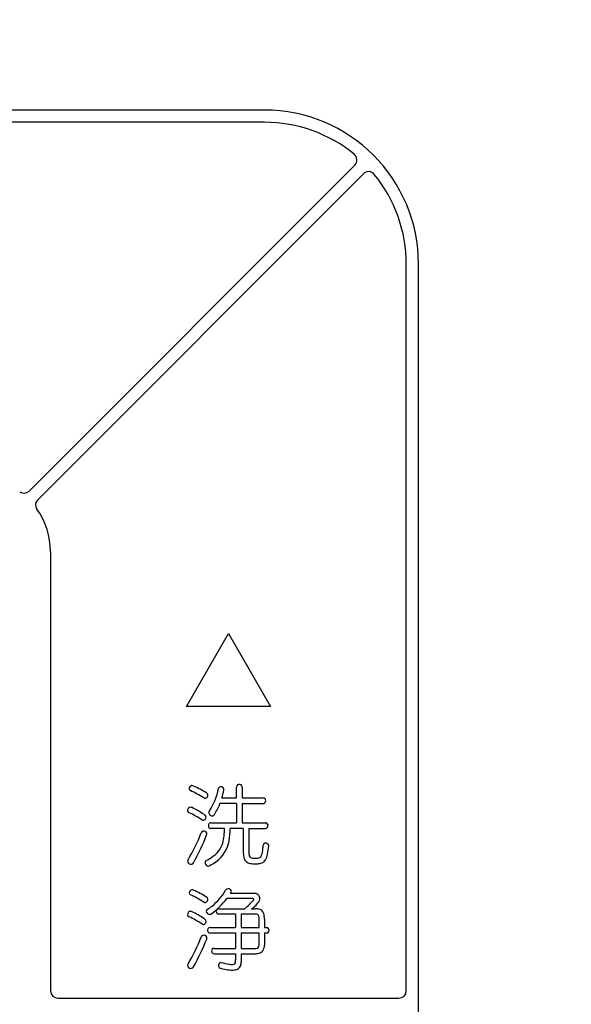
# Model space of a CAD drawing. Units: millimetres. Extents: x 927 to 3661, y 4562 to 8006.
# Drawn here: x 1914 to 1937, y 6538 to 6578 of the extents above; entities that cross this region are included whole.
import ezdxf

# ---------------------------------------------------------------- set-up
doc = ezdxf.new("R2010")
doc.units = ezdxf.units.MM
doc.layers.add('1', color=7, linetype='Continuous')

msp = doc.modelspace()

# ---------------------------------------------------------------- hatches: boundary and pattern name
h = msp.add_hatch()
h.set_pattern_fill('DOTS', color=1, scale=5, style=0)
h.paths.add_polyline_path([(1217.313, 6754.038), (1197.313, 6754.038), (1197.313, 5702.377), (1298.063, 5702.377), (1298.063, 5722.377), (1217.313, 5722.377), (1217.313, 6111.867), (1210.513, 6112.08), (1209.313, 6113.279), (1209.313, 6131.475), (1210.513, 6132.675), (1217.313, 6132.887), (1217.313, 6142.227), (1206.813, 6142.227, -0.47619), (1206.813, 6148.527), (1217.313, 6148.527)])
h.paths.add_polyline_path([(1324.063, 5722.377), (1302.563, 5722.377), (1302.563, 5702.377), (1324.063, 5702.377)])
h.paths.add_polyline_path([(1372.813, 5722.377), (1328.563, 5722.377), (1328.563, 5702.377), (1372.813, 5702.377)])
h.paths.add_polyline_path([(1378.554, 5722.377), (1372.813, 5722.377), (1372.813, 5702.377), (1378.759, 5702.377)])
h.paths.add_polyline_path([(1417.313, 5722.377), (1378.554, 5722.377), (1378.759, 5702.377), (1417.313, 5702.377)])
h.paths.add_polyline_path([(1456.072, 5722.377), (1417.313, 5722.377), (1417.313, 5702.377), (1455.868, 5702.377)])
h.paths.add_polyline_path([(1461.813, 5722.377), (1456.072, 5722.377), (1455.868, 5702.377), (1461.813, 5702.377)])
h.paths.add_polyline_path([(1490.063, 5722.377), (1461.813, 5722.377), (1461.813, 5702.377), (1490.863, 5702.377), (1490.063, 5704.309)])
h.paths.add_polyline_path([(1735.067, 5722.377), (1494.563, 5722.377), (1494.563, 5704.309), (1493.763, 5702.377), (1735.067, 5702.377)])
h.paths.add_polyline_path([(2017.313, 5722.377), (1739.631, 5722.377), (1739.567, 5722.36), (1739.567, 5702.377), (2017.313, 5702.377)])

# ---------------------------------------------------------------- linework, layer by layer
at = {"layer": '1', "color": 7}
for p, q in [((1924.192, 6574.705), (1863.692, 6574.705)), ((1924.192, 6574.205), (1863.692, 6574.205)), ((1927.884, 6572.452), (1914.566, 6559.133)), ((1914.919, 6558.779), (1928.238, 6572.098)), ((1929.992, 6538.705), (1929.992, 6568.405)), ((1930.492, 6507.905), (1930.492, 6568.405)), ((1915.442, 6556.655), (1915.442, 6538.705)), ((1920.997, 6550.328), (1922.717, 6553.305)), ((1922.717, 6553.305), (1924.437, 6550.328)), ((1924.437, 6550.328), (1920.997, 6550.328)), ((1923.045, 6546.589), (1923.045, 6547.03)), ((1923.286, 6547.031), (1923.286, 6546.589)), ((1922.45, 6546.589), (1923.045, 6546.589)), ((1923.286, 6546.589), (1924.131, 6546.589)), ((1923.045, 6546.36), (1922.372, 6546.36)), ((1923.045, 6546.36), (1923.045, 6545.575)), ((1923.286, 6546.36), (1923.286, 6545.576)), ((1923.286, 6546.36), (1924.131, 6546.36)), ((1922.557, 6545.346), (1921.997, 6545.346)), ((1922.001, 6545.575), (1923.045, 6545.575)), ((1923.327, 6545.346), (1922.789, 6545.346)), ((1923.286, 6545.576), (1924.229, 6545.576)), ((1923.327, 6545.346), (1923.327, 6544.341)), ((1923.556, 6545.346), (1924.229, 6545.346)), ((1923.556, 6545.346), (1923.556, 6544.341)), ((1923.773, 6544.133), (1923.877, 6544.133)), ((1923.773, 6543.9), (1923.889, 6543.9)), ((1923.701, 6542.48), (1922.653, 6542.48)), ((1923.786, 6542.687), (1922.797, 6542.687)), ((1922.323, 6542.062), (1923.395, 6542.062)), ((1923.666, 6542.062), (1923.797, 6542.062)), ((1922.327, 6541.848), (1923.012, 6541.848)), ((1923.012, 6541.848), (1923.012, 6541.289)), ((1923.241, 6541.848), (1923.241, 6541.289)), ((1923.241, 6541.848), (1923.829, 6541.848)), ((1923.97, 6541.289), (1923.97, 6541.708)), ((1921.965, 6541.289), (1923.012, 6541.289)), ((1923.241, 6541.289), (1923.97, 6541.289)), ((1924.192, 6541.63), (1924.192, 6541.289)), ((1924.192, 6541.289), (1924.296, 6541.289)), ((1921.961, 6541.071), (1923.012, 6541.071)), ((1923.012, 6541.071), (1923.012, 6540.442)), ((1923.241, 6541.071), (1923.97, 6541.071)), ((1923.241, 6541.071), (1923.241, 6540.442)), ((1923.97, 6540.57), (1923.97, 6541.071)), ((1924.192, 6541.071), (1924.295, 6541.071)), ((1924.192, 6541.071), (1924.192, 6540.577)), ((1922.14, 6540.442), (1923.012, 6540.442)), ((1923.241, 6540.442), (1923.835, 6540.442)), ((1922.144, 6540.223), (1923.012, 6540.223)), ((1923.012, 6540.223), (1923.012, 6539.969)), ((1923.241, 6540.223), (1923.793, 6540.223)), ((1923.241, 6540.223), (1923.241, 6539.877)), ((1915.742, 6538.405), (1929.692, 6538.405))]:
    msp.add_line(p, q, dxfattribs=at)
for centre, radius, start, end in [((1924.192, 6568.405), 6.3, 0, 90), ((1924.192, 6568.405), 5.8, 50.7392, 90), ((1927.672, 6572.664), 0.3, 315, 50.7392), ((1928.45, 6571.886), 0.3, 39.2608, 135), ((1924.192, 6568.405), 5.8, 0, 39.2608), ((1914.353, 6559.345), 0.3, 234.5941, 315), ((1915.131, 6558.567), 0.3, 135, 215.4059), ((1912.442, 6556.655), 3, 0, 35.4059), ((1921.24, 6546.97), 0.126, 147.0256, 187.6833), ((1921.199, 6546.965), 0.0845, 187.9559, 221.3816), ((1921.229, 6546.981), 0.111, 92.0748, 148.5351), ((1921.194, 6546.963), 0.0789, 222.2327, 247.5063), ((1918.801, 6541.951), 5.475, 57.9248, 64.4255), ((1921.231, 6546.958), 0.134, 61.9692, 92.2761), ((1919.126, 6542.398), 5.156, 58.5085, 65.1365), ((1919.906, 6547.406), 2.443, 326.6028, 349.8118), ((1922.395, 6546.954), 0.0876, 117.6637, 166.619), ((1922.412, 6546.905), 0.139, 40.4646, 114.412), ((1915.627, 6548.584), 7.108, 343.6988, 346.3514), ((1922.439, 6546.934), 0.0991, 344.0777, 37.9169), ((1923.146, 6547.032), 0.101, 120.3389, 181.0407), ((1923.165, 6546.994), 0.143, 61.9587, 119.5022), ((1923.185, 6547.032), 0.1, 359.3045, 61.7659), ((1921.754, 6546.652), 0.0772, 233.0594, 257.5035), ((1921.758, 6546.669), 0.0942, 257.3921, 283.1931), ((1921.745, 6546.704), 0.132, 285.194, 346.8246), ((1921.755, 6546.691), 0.122, 9.3404, 58.4182), ((1921.77, 6546.699), 0.107, 346.1182, 6.0836), ((1924.139, 6546.485), 0.105, 40.3955, 94.1619), ((1924.116, 6546.474), 0.129, 323.9185, 37.4489), ((1921.176, 6546.079), 0.132, 131.5487, 194.8973), ((1921.166, 6546.092), 0.116, 83.1615, 131.9553), ((1921.167, 6546.068), 0.14, 62.7536, 84.6256), ((1919.42, 6542.469), 4.141, 56.4741, 64.0617), ((1919.955, 6547.304), 2.595, 327.4319, 338.6515), ((1924.139, 6546.464), 0.104, 265.6336, 321.1537), ((1921.142, 6546.074), 0.0979, 196.8251, 249.3993), ((1919.849, 6543.085), 3.159, 55.7387, 66.5112), ((1921.689, 6545.777), 0.102, 233.0717, 263.8188), ((1921.687, 6545.776), 0.101, 264.8389, 303.7565), ((1920.959, 6544.82), 1.33, 52.8593, 55.8268), ((1921.675, 6545.8), 0.128, 302.161, 358.6821), ((1921.695, 6545.797), 0.107, 0.1646, 51.0534), ((1922.035, 6545.986), 0.117, 139.6807, 188.4363), ((1922.054, 6545.996), 0.138, 191.4658, 282.8499), ((1922.053, 6545.96), 0.104, 288.0936, 329.7424), ((1922.027, 6545.461), 0.13, 159.4074, 214.5462), ((1922.003, 6545.472), 0.103, 91.3299, 160.5366), ((1922.003, 6545.45), 0.104, 216.8266, 266.6093), ((1920.28, 6545.316), 2.278, 345.3204, 0.7545), ((1920.035, 6545.322), 2.753, 349.9018, 0.5048), ((1924.23, 6545.466), 0.109, 56.4498, 90.7809), ((1924.233, 6545.448), 0.102, 267.8399, 326.6224), ((1924.214, 6545.46), 0.124, 326.576, 51.8784), ((1915.183, 6547.637), 6.883, 328.6987, 338.9542), ((1913.017, 6548.551), 9.469, 330.8595, 338.4777), ((1921.705, 6545.131), 0.104, 110.7932, 160.5273), ((1921.71, 6545.106), 0.129, 20.4959, 109.1656), ((1921.729, 6545.12), 0.107, 336.2876, 16.6059), ((1921.469, 6545.067), 1.066, 302.1718, 342.079), ((1921.464, 6545.053), 1.3, 304.7409, 350.5237), ((1922.919, 6544.617), 1.213, 342.4165, 354.4), ((1918.388, 6545.212), 5.782, 352.912, 354.5431), ((1924.224, 6544.658), 0.0802, 133.7817, 177.1959), ((1924.24, 6544.636), 0.107, 91.9743, 131.6331), ((1924.244, 6544.601), 0.142, 56.7986, 93.3792), ((1921.28, 6544.939), 3.106, 348.0405, 354.1224), ((1924.265, 6544.632), 0.105, 17.508, 56.7153), ((1924.243, 6544.629), 0.127, 356.2059, 15.7629), ((1921.158, 6543.997), 0.114, 145.5518, 199.3138), ((1920.569, 6546.397), 2.671, 297.709, 303.3169), ((1923.994, 6544.327), 0.668, 178.7608, 198.942), ((1923.645, 6544.219), 0.303, 201.1527, 252.9506), ((1923.823, 6544.314), 0.268, 174.1425, 208.34), ((1923.677, 6544.253), 0.113, 216.5033, 258.9342), ((1923.755, 6544.613), 0.481, 258.0812, 272.185), ((1923.888, 6544.545), 0.413, 268.4239, 280.4576), ((1923.938, 6544.268), 0.131, 280.8052, 320.8043), ((1923.859, 6544.326), 0.229, 322.2481, 340.8017), ((1923.968, 6544.213), 0.305, 284.2619, 329.7964), ((1923.533, 6544.452), 0.801, 330.6806, 348.7354), ((1921.177, 6544.015), 0.138, 204.0059, 284.2616), ((1921.183, 6543.998), 0.12, 283.3285, 331.2147), ((1921.91, 6543.946), 0.144, 173.1627, 240.7579), ((1921.871, 6543.945), 0.106, 124.5184, 170.0644), ((1921.891, 6543.915), 0.108, 241.3511, 273.585), ((1921.887, 6543.922), 0.115, 275.2529, 304.1044), ((1920.931, 6545.739), 2.168, 298.0787, 305.9697), ((1923.759, 6544.594), 0.695, 252.9992, 271.1606), ((1923.897, 6544.514), 0.614, 269.2365, 283.759), ((1922.684, 6542.778), 0.095, 110.1329, 156.1541), ((1922.706, 6542.717), 0.159, 73.9717, 109.8154), ((1922.723, 6542.749), 0.124, 29.9575, 77.5123), ((1921.242, 6542.715), 0.126, 147.0256, 187.6833), ((1921.2, 6542.71), 0.0845, 187.9559, 221.3816), ((1921.23, 6542.726), 0.111, 92.0748, 148.5351), ((1921.195, 6542.707), 0.0789, 222.2327, 247.5063), ((1918.802, 6537.696), 5.475, 57.9248, 64.4255), ((1921.232, 6542.703), 0.134, 61.9692, 92.2761), ((1919.127, 6538.143), 5.156, 58.5085, 65.1365), ((1921.756, 6542.436), 0.122, 9.3404, 58.4182), ((1921.771, 6542.444), 0.107, 346.1182, 6.0836), ((1920.268, 6544.271), 2.983, 305.3748, 323.0942), ((1920.807, 6543.79), 2.038, 307.4517, 331.4607), ((1922.457, 6542.92), 0.413, 325.6116, 335.6147), ((1922.763, 6542.777), 0.0751, 338.5314, 26.2732), ((1923.703, 6542.42), 0.0598, 55.4718, 92.7857), ((1923.717, 6542.436), 0.0391, 11.3481, 58.133), ((1923.782, 6542.464), 0.223, 38.3322, 88.9035), ((1923.77, 6542.469), 0.23, 340.5447, 35.5183), ((1921.755, 6542.397), 0.0772, 233.0594, 257.5035), ((1921.759, 6542.413), 0.0942, 257.3921, 283.1931), ((1921.746, 6542.449), 0.132, 285.194, 346.8246), ((1920.532, 6544.077), 2.434, 302.8466, 308.4661), ((1922.325, 6541.957), 0.105, 91.1464, 137.9809), ((1920.46, 6545.282), 4.357, 312.3449, 319.063), ((1923.12, 6542.912), 1.01, 302.7247, 329.0749), ((1923.738, 6542.439), 0.018, 319.0316, 15.1387), ((1923.818, 6541.463), 0.599, 72.2391, 92.0513), ((1921.178, 6541.824), 0.132, 131.5487, 194.8973), ((1921.143, 6541.819), 0.0979, 196.8251, 249.3993), ((1921.167, 6541.837), 0.116, 83.1615, 131.9553), ((1919.85, 6538.83), 3.159, 55.7387, 66.5112), ((1921.168, 6541.813), 0.14, 62.7536, 84.6256), ((1919.421, 6538.214), 4.141, 56.4741, 64.0617), ((1920.961, 6540.565), 1.33, 52.8593, 55.8268), ((1921.898, 6541.961), 0.0851, 122.7634, 176.8562), ((1921.956, 6541.976), 0.143, 184.1319, 253.6734), ((1921.955, 6541.961), 0.128, 252.0717, 287.8402), ((1922.332, 6541.955), 0.112, 139.7449, 220.8744), ((1922.327, 6541.957), 0.11, 223.6601, 269.7575), ((1923.832, 6541.71), 0.138, 359.3876, 91.1783), ((1923.923, 6541.798), 0.248, 20.8455, 71.6944), ((1923.505, 6541.661), 0.688, 357.3985, 19.1603), ((1921.69, 6541.522), 0.102, 233.0717, 263.8188), ((1921.688, 6541.521), 0.101, 264.8389, 303.7565), ((1921.676, 6541.545), 0.128, 302.161, 358.6821), ((1921.696, 6541.542), 0.107, 0.1646, 51.0534), ((1921.984, 6541.18), 0.122, 144.0777, 201.9287), ((1921.962, 6541.191), 0.0974, 88.4187, 142.2886), ((1924.296, 6541.215), 0.0733, 45.2241, 90.4868), ((1924.248, 6541.179), 0.133, 318.3182, 41.5135), ((1915.184, 6543.382), 6.883, 328.6987, 338.9542), ((1921.706, 6540.875), 0.104, 110.7932, 160.5273), ((1921.711, 6540.851), 0.129, 20.4959, 109.1656), ((1921.73, 6540.865), 0.107, 336.2876, 16.6059), ((1921.962, 6541.168), 0.0978, 200.4957, 269.3779), ((1924.297, 6541.145), 0.0747, 268.8039, 312.6521), ((1913.019, 6544.296), 9.469, 330.8595, 338.4777), ((1922.139, 6540.332), 0.11, 89.4943, 138.366), ((1923.843, 6540.585), 0.144, 266.9987, 308.7017), ((1923.843, 6540.564), 0.127, 314.754, 2.9432), ((1923.597, 6540.617), 0.597, 334.2403, 356.1137), ((1922.146, 6540.332), 0.115, 141.0203, 215.2527), ((1922.138, 6540.331), 0.108, 217.0626, 273.013), ((1923.804, 6540.978), 0.755, 269.1551, 281.6566), ((1923.907, 6540.505), 0.271, 280.6431, 327.026), ((1921.159, 6539.742), 0.114, 145.5518, 199.3138), ((1921.178, 6539.76), 0.138, 204.0059, 284.2616), ((1921.184, 6539.743), 0.12, 283.3285, 331.2147), ((1922.448, 6539.738), 0.14, 123.5932, 192.3549), ((1922.417, 6539.726), 0.107, 189.8174, 247.3026), ((1922.407, 6539.791), 0.0736, 83.654, 119.8142), ((1922.727, 6540.856), 1.278, 254.0362, 258.9578), ((1923.821, 6545.839), 6.139, 256.7612, 259.8851), ((1922.886, 6540.609), 0.825, 260.0609, 270.7141), ((1922.9, 6539.917), 0.133, 268.2939, 306.2689), ((1922.879, 6539.896), 0.132, 319.0665, 1.6268), ((1921.548, 6539.959), 1.464, 357.6895, 0.4038), ((1922.987, 6539.816), 0.244, 294.5335, 342.2509), ((1922.809, 6539.877), 0.432, 341.7443, 0.1049), ((1922.969, 6541.824), 2.275, 257.6646, 264.8777), ((1922.856, 6540.88), 1.325, 266.0758, 274.8073), ((1922.916, 6539.98), 0.423, 276.9608, 294.0334), ((1915.742, 6538.705), 0.3, 180, 270), ((1929.692, 6538.705), 0.3, 270, 0)]:
    msp.add_arc(centre, radius, start, end, dxfattribs=at)

doc.saveas('drawing.dxf')
